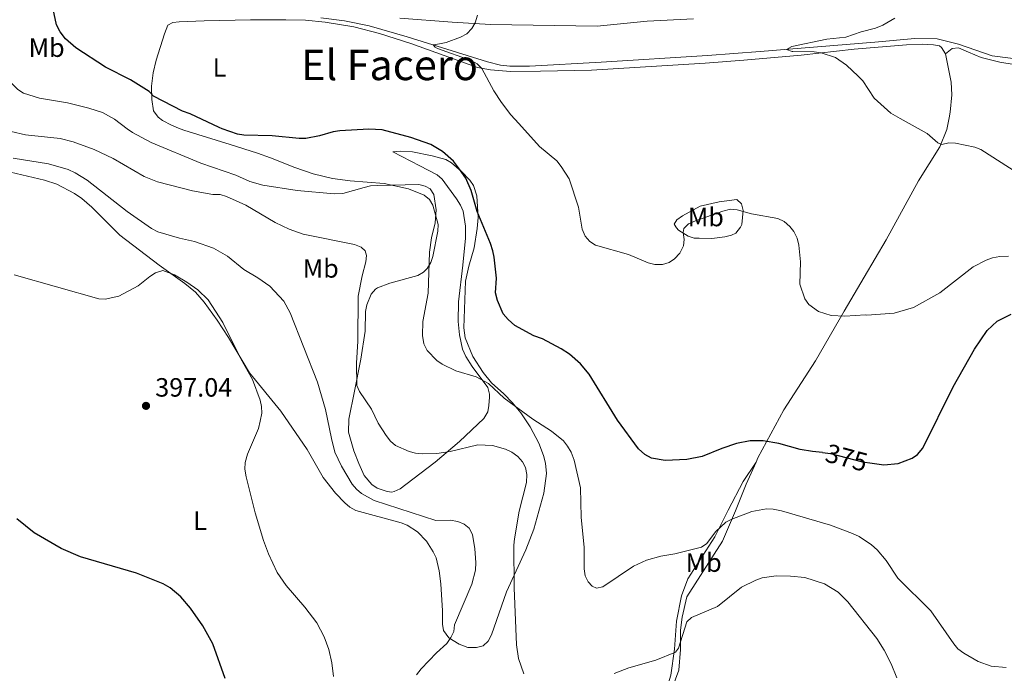
# Model space of a CAD drawing. Units: metres. Extents: x 587127 to 594023, y 4715099 to 4719815.
# Drawn here: x 592504 to 592877, y 4717276 to 4717524 of the extents above; entities that cross this region are included whole.
import ezdxf
from ezdxf.enums import TextEntityAlignment as Align

# ---------------------------------------------------------------- set-up
doc = ezdxf.new("R2010")
doc.units = ezdxf.units.M
doc.header["$MEASUREMENT"] = 0
doc.linetypes.add('DGN Style 3', pattern=[104.24708000000001, 74.46220000000001, -29.78488])
doc.linetypes.add('DGN Style 5', pattern=[52.123540000000006, 22.33866, -29.78488])
for name, color, linetype, lineweight in [('Nivel 11', 7, 'Continuous', 0), ('Nivel 21', 7, 'Continuous', 0), ('Nivel 22', 7, 'Continuous', 0), ('Nivel 36', 7, 'Continuous', 0), ('Nivel 37', 7, 'Continuous', 0), ('Nivel 4', 7, 'Continuous', 0), ('Nivel 41', 7, 'Continuous', 0), ('Nivel 45', 7, 'Continuous', 0), ('Nivel 5', 7, 'Continuous', 0), ('Nivel 7', 7, 'Continuous', 0)]:
    doc.layers.add(name, color=color, linetype=linetype, lineweight=lineweight)
doc.styles.add('Style-Arial', font='txt')
doc.styles.add('Style-Arial Narrow', font='txt')
doc.styles.add('Style-Helvetica-Narrow-Oblique', font='txt')
doc.styles.add('Style-Times New Roman', font='txt')

# ---------------------------------------------------------------- blocks, each defined once
blk = doc.blocks.new('5PATER')
at = {"layer": 'Nivel 7', "linetype": 'Continuous', "lineweight": 0}
h = blk.add_hatch(color=51, dxfattribs=at)
edge = h.paths.add_edge_path()
edge.add_ellipse((0.02506649494171143, -0.009628891944885254), major_axis=(-10.95721237942168, -11.10700355961716), ratio=0.9994222409660317, start_angle=0, end_angle=360)

msp = doc.modelspace()

# ---------------------------------------------------------------- linework, layer by layer
at = {"layer": 'Nivel 11', "color": 142, "linetype": 'DGN Style 3', "lineweight": 13}
msp.add_polyline3d([(592618.1900000013, 4717524.529999999, 370.08), (592627.0700000003, 4717523.449999999, 369.93), (592636.4100000001, 4717521.550000001, 369.75), (592650.8099999987, 4717517.369999999, 369.48), (592681.3099999987, 4717507.869999999, 368.84), (592686.1700000018, 4717506.68, 368.76), (592689.6700000018, 4717506.25, 368.67), (592697.1700000018, 4717506.27, 368.33), (592724.3299999982, 4717507.76, 366.68), (592764.5899999999, 4717510.35, 364.7), (592784.5300000012, 4717511.810000001, 364.24), (592827.9200000018, 4717515.41, 364.05), (592843.0399999991, 4717516.77, 363.9), (592851.5399999991, 4717516.65, 363.62), (592859.6600000001, 4717514.65, 363.4), (592872.3900000006, 4717510.17, 363.12), (592886.0899999999, 4717508.43, 362.76)], dxfattribs=at)
at = {"layer": 'Nivel 21', "color": 7, "linetype": 'Continuous', "lineweight": 0}
msp.add_polyline3d([(592648.0100000016, 4717524.439999999, 370.89), (592667.8299999982, 4717522.869999999, 370.39), (592682.3299999982, 4717522.01, 369.72), (592722.7399999984, 4717521.390000001, 368.47), (592741.7699999996, 4717523.25, 367.64), (592759.1999999993, 4717524.189999999, 367.42)], dxfattribs=at)
at = {"layer": 'Nivel 22', "color": 30, "linetype": 'DGN Style 5', "lineweight": 30, "elevation": 375, "flags": 128}
msp.add_lwpolyline([(592808.1099999994, 4717359.869999999), (592811.1099999994, 4717359.58), (592823.2199999988, 4717356.35), (592826.9100000001, 4717355.810000001)], dxfattribs=at)
at = {"layer": 'Nivel 36', "color": 92, "linetype": 'Continuous', "lineweight": 0}
for points in [[(592564.2399999984, 4717482.83, 375.7), (592561.5700000003, 4717483.890000001, 375.63), (592558.129999999, 4717485.74, 375.5), (592556.5799999982, 4717486.939999999, 375.42), (592554.7300000004, 4717489.390000001, 375.16), (592554.1099999994, 4717493.689999999, 375.08), (592554.0700000003, 4717498.630000001, 374.29), (592554.6999999993, 4717503.710000001, 373.68), (592555.7800000012, 4717508.57, 373.24), (592558.9699999988, 4717518.449999999, 372.4), (592560.1900000013, 4717521.73, 372.48), (592562.0300000012, 4717522.75, 371.81), (592564.5, 4717523.07, 371.57), (592573.9400000013, 4717523.449999999, 371.16), (592591.4899999984, 4717523.84, 371.06), (592604.8299999982, 4717523.85, 370.72), (592612.3599999994, 4717523.68, 370.72), (592619.8200000003, 4717522.970000001, 370.66), (592630.6000000015, 4717521.199999999, 370.7), (592640.3000000007, 4717518.67, 370.59), (592652.1900000013, 4717514.859999999, 370.06), (592677.4600000009, 4717505.810000001, 370.14), (592682.3599999994, 4717504.82, 369.96), (592690.0100000016, 4717504.27, 369.46), (592701.3200000003, 4717504.35, 368.86), (592720.6700000018, 4717504.76, 368.35), (592763.7100000009, 4717507.460000001, 366.58), (592778.3200000003, 4717508.48, 366.28), (592800.0599999987, 4717510.449999999, 365.06), (592820.0500000007, 4717512.66, 364.44), (592839.9299999997, 4717514.310000001, 364.29), (592845.8200000003, 4717514.550000001, 364.36), (592850.120000001, 4717514.359999999, 364.44), (592852.370000001, 4717513.949999999, 364.52), (592853.1900000013, 4717513.34, 364.52), (592854.75, 4717510.890000001, 364.51)], [(592885.4200000018, 4717506.1, 364.73), (592875.25, 4717507.76, 364.81), (592868.2399999984, 4717509.51, 364.73), (592863.370000001, 4717511.560000001, 364.73), (592859.6099999994, 4717513.199999999, 364.73), (592857.1600000001, 4717513.01, 364.81), (592854.75, 4717510.890000001, 364.51)], [(592856.0500000007, 4717486.710000001, 364.76), (592856.4299999997, 4717488.790000001, 364.68), (592857.0300000012, 4717495.34, 364.34), (592856.8200000003, 4717500.25, 364.26), (592854.75, 4717510.890000001, 364.51)], [(592782.9400000013, 4717356.290000001, 375.5), (592783.6600000001, 4717357.9, 375.24), (592793.4499999993, 4717376.130000001, 373.48), (592805.4800000004, 4717394.57, 371.04), (592816.2800000012, 4717413.42, 369.7), (592823.8299999982, 4717426.32, 368.03), (592832.1900000013, 4717440.460000001, 366.6), (592844.4100000001, 4717462.779999999, 365.1), (592852.5700000003, 4717475.689999999, 365.43), (592855.2199999988, 4717482.24, 364.93), (592856.0500000007, 4717486.710000001, 364.76)], [(592645.8500000015, 4717345.09, 388.5), (592645.0599999987, 4717344.93, 388.49), (592643.2199999988, 4717345.130000001, 388.41), (592639.5300000012, 4717346.35, 388.41), (592637.4299999997, 4717347.800000001, 388.27), (592634.6099999994, 4717351.25, 387.99), (592632.4699999988, 4717355.77, 388), (592630.629999999, 4717360.57, 387.91), (592628.6499999985, 4717367.609999999, 387.57), (592628.8000000007, 4717372.59, 387.2), (592630.8599999994, 4717383.16, 385.47), (592633.2899999991, 4717395.23, 384.3), (592634.9100000001, 4717405.880000001, 383.96), (592635.0899999999, 4717413.369999999, 383.63), (592635.5500000007, 4717415.890000001, 383.48), (592637.2100000009, 4717419.890000001, 383.35), (592638.8399999999, 4717421.800000001, 383.34), (592639.5799999982, 4717422.25, 383.29), (592644.2300000004, 4717424.02, 382.64), (592654.9100000001, 4717426.99, 380.44), (592657.0100000016, 4717428.18, 379.8), (592658.3900000006, 4717429.66, 379.36), (592659.7399999984, 4717431.83, 379.18), (592660.5799999982, 4717434.16, 379.19), (592662.4499999993, 4717443.790000001, 379.52), (592662.5500000007, 4717446.290000001, 379.66), (592660.5899999999, 4717453.6, 379.86), (592659.3299999982, 4717455.75, 379.79), (592657.3299999982, 4717457.4, 379.73), (592651.379999999, 4717459.85, 379.56), (592642.1799999997, 4717461.85, 379.45), (592629.2399999984, 4717462.790000001, 379.24), (592622.5100000016, 4717463.75, 378.6), (592615.2300000004, 4717465.51, 378.15), (592608.3000000007, 4717467.869999999, 377.61), (592599.1099999994, 4717471.58, 376.26), (592594.129999999, 4717473.26, 375.85), (592583.8099999987, 4717476.560000001, 375.58), (592566.2100000009, 4717482.050000001, 375.75), (592564.2399999984, 4717482.83, 375.7)], [(592500.5700000003, 4717466.16, 392.85), (592513.4600000009, 4717463.109999999, 393.85), (592518.1999999993, 4717461.52, 393.93), (592524.8999999985, 4717458.07, 393.79), (592527.5899999999, 4717456.189999999, 393.77), (592531.4100000001, 4717452.880000001, 393.78), (592541.9800000004, 4717442.279999999, 393.91), (592556.870000001, 4717430.9, 394.94), (592566.6999999993, 4717423.890000001, 395.36), (592570.6600000001, 4717420.66, 395.53), (592573.9499999993, 4717416.880000001, 395.68), (592578.8299999982, 4717410.050000001, 395.63), (592583.1499999985, 4717403.52, 395.11), (592591.1600000001, 4717390.029999999, 395.19), (592603.0500000007, 4717375.529999999, 393.77), (592612.9100000001, 4717361.029999999, 393.02), (592619.0700000003, 4717350.4, 392.26), (592623.6600000001, 4717344.51, 391.92), (592627.2300000004, 4717340.810000001, 391.78), (592629.1700000018, 4717339.18, 391.75), (592631.3399999999, 4717337.970000001, 391.75), (592648.5599999987, 4717333.27, 392.18), (592650.870000001, 4717332.369999999, 392.28), (592654.7100000009, 4717329.810000001, 392.51), (592658.1999999993, 4717326.26, 392.92), (592660.7100000009, 4717322.300000001, 393.01), (592661.7600000016, 4717320.029999999, 392.98), (592662.9800000004, 4717315.08, 392.89), (592663.629999999, 4717310.130000001, 392.79), (592664.1799999997, 4717299.960000001, 392.51), (592664.1900000013, 4717294.84, 391.42), (592664.6099999994, 4717292.470000001, 390.82), (592666.5599999987, 4717289.73, 389.87), (592670.4800000004, 4717287.26, 388.88), (592673.8299999982, 4717286.07, 388.24), (592677.1000000015, 4717286.07, 387.65), (592679.5500000007, 4717286.689999999, 387.15), (592681.4499999993, 4717288.369999999, 386.68), (592682.8200000003, 4717290.790000001, 386.31), (592688.5100000016, 4717307.17, 385.14), (592695.75, 4717323.050000001, 383.88), (592698.7800000012, 4717330.890000001, 383.22), (592702.5500000007, 4717344.439999999, 381.95), (592703.5700000003, 4717351.890000001, 381.69), (592703.2699999996, 4717355.9, 381.42), (592702.5199999996, 4717358.76, 381.2), (592700.7399999984, 4717363.43, 380.96), (592697.4200000018, 4717369.67, 380.55), (592693.8599999994, 4717374.869999999, 380.02), (592690.7199999988, 4717378.710000001, 379.34), (592687.3900000006, 4717382.15, 379.04), (592682.8200000003, 4717386.34, 379.1), (592679.6700000018, 4717390.17, 378.56), (592675.7300000004, 4717396.300000001, 378.05), (592672.8399999999, 4717403.359999999, 377.8), (592672.3500000015, 4717407.18, 377.68), (592672.9400000013, 4717424.810000001, 376.84), (592674.1400000006, 4717430.51, 376.67), (592676.1700000018, 4717437.470000001, 376.34), (592677.3999999985, 4717444.810000001, 375.34), (592677.7399999984, 4717448.960000001, 374.98), (592677.25, 4717457.130000001, 374.73), (592675.9100000001, 4717461, 374.75), (592674.5199999996, 4717463.119999999, 374.77), (592671.3999999985, 4717466.310000001, 374.83), (592667.5899999999, 4717469.65, 374.95), (592665.4299999997, 4717470.859999999, 375.06), (592660.2399999984, 4717472.300000001, 375.53), (592652.8200000003, 4717473.779999999, 376.54), (592648.4400000013, 4717474.07, 376.94), (592645.3999999985, 4717473.83, 377.18), (592655.6400000006, 4717468.529999999, 378.77), (592662.1999999993, 4717465.060000001, 378.52), (592664.0399999991, 4717463.449999999, 378.63), (592669.5, 4717455.99, 378.58), (592671.0199999996, 4717453.619999999, 378.43), (592672.0300000012, 4717451.310000001, 378.28), (592672.9100000001, 4717445.6, 377.99), (592672.8900000006, 4717441.15, 377.85), (592671.879999999, 4717430.85, 377.92), (592670.25, 4717416.960000001, 378.55), (592670.0899999999, 4717409.470000001, 378.93), (592670.629999999, 4717404.460000001, 379.08), (592671.7899999991, 4717399.029999999, 379.41), (592673, 4717396.300000001, 379.56), (592675.4499999993, 4717392.460000001, 379.77), (592681.3900000006, 4717384.49, 380.44), (592682.0199999996, 4717382.050000001, 380.5), (592682.0199999996, 4717380.810000001, 380.53), (592681.8200000003, 4717377.74, 380.95), (592681.370000001, 4717375.290000001, 380.91), (592679.870000001, 4717372.77, 381.37), (592670.6499999985, 4717364.060000001, 383.2), (592661.3999999985, 4717356.220000001, 385.64), (592653.0300000012, 4717349.859999999, 386.9), (592648.129999999, 4717346.16, 388.32), (592645.8500000015, 4717345.09, 388.5)], [(592759.5300000012, 4717441.130000001, 370.18), (592757.2300000004, 4717441.859999999, 369.98), (592753.6400000006, 4717444.15, 369.59), (592752.7699999996, 4717445, 369.42), (592751.9499999993, 4717446.43, 368.92), (592752.9699999988, 4717448.07, 368.5), (592755.0399999991, 4717449.560000001, 368.42), (592761.7600000016, 4717453.199999999, 368.42), (592768.9200000018, 4717454.9, 368.36), (592775.6700000018, 4717455.689999999, 369.09), (592777.5, 4717454.08, 369.67), (592778.0700000003, 4717451.58, 370.03), (592777.5100000016, 4717446.310000001, 370.78), (592777.120000001, 4717445.25, 370.93), (592775.2899999991, 4717443, 371.44), (592773.6499999985, 4717442.18, 371.6), (592771.1900000013, 4717441.560000001, 371.73), (592766.25, 4717440.93, 371.85), (592761.379999999, 4717441.130000001, 371.52), (592759.5300000012, 4717441.130000001, 370.18)], [(592746.379999999, 4717257.550000001, 389.44), (592747.8000000007, 4717265.939999999, 387.6), (592750.6400000006, 4717275.57, 386.26), (592752.0500000007, 4717285.390000001, 384.66), (592752.8500000015, 4717296.029999999, 383.66), (592754.6700000018, 4717305.65, 382.65), (592757.1099999994, 4717312, 381.9), (592767.3099999987, 4717327.98, 379.72), (592772.3999999985, 4717338.01, 378.55), (592778.1099999994, 4717348.869999999, 376.37), (592782.9400000013, 4717356.290000001, 375.5)], [(592746.379999999, 4717257.550000001, 389.44), (592746.6400000006, 4717258.390000001, 389.4), (592753.7600000016, 4717277.43, 387.22), (592754.3500000015, 4717285.210000001, 385.96), (592754.3399999999, 4717292.58, 384.96), (592754.9400000013, 4717297.49, 384.62), (592756.7699999996, 4717305.27, 383.53), (592770.2300000004, 4717326.369999999, 381.44), (592775.1099999994, 4717337.83, 378.84), (592779.1799999997, 4717347.869999999, 376.91), (592782.9400000013, 4717356.290000001, 375.5)]]:
    msp.add_polyline3d(points, dxfattribs=at)
at = {"layer": 'Nivel 4', "color": 30, "linetype": 'Continuous', "lineweight": 30, "flags": 128}
for points, elevation in [([(592579.6700000018, 4717483.029999999), (592568.629999999, 4717488.26), (592565.7800000012, 4717489.26), (592554.7100000009, 4717494.85), (592553.1099999994, 4717496.609999999), (592546.0399999991, 4717501.109999999), (592536.5899999999, 4717505.93), (592525.3399999999, 4717513.23), (592521.4800000004, 4717516.58), (592519.379999999, 4717519.25), (592518.0300000012, 4717521.93), (592516.4200000018, 4717529.630000001)], 375), ([(592808.1099999994, 4717359.869999999), (592804.370000001, 4717360.24), (592799.6400000006, 4717361.02), (592791.5300000012, 4717363.290000001), (592785.6900000013, 4717364.35), (592780.6799999997, 4717364.35), (592775.5, 4717363.310000001), (592769.9400000013, 4717361.470000001), (592762.5899999999, 4717358.369999999), (592756.75, 4717357.26), (592748.5, 4717356.9), (592743.370000001, 4717357.77), (592740.7800000012, 4717359.109999999), (592738.4299999997, 4717361.24), (592730.5399999991, 4717372.1), (592719.7699999996, 4717389.529999999), (592716.4100000001, 4717393.540000001), (592712.2899999991, 4717397.119999999), (592709.1900000013, 4717399.220000001), (592702.0700000003, 4717402.970000001), (592698.7899999991, 4717404.060000001), (592691.6400000006, 4717408.07), (592689.0500000007, 4717410.24), (592687.2100000009, 4717412.42), (592685.0100000016, 4717417.439999999), (592684.3399999999, 4717420.390000001), (592684.6600000001, 4717425.99), (592683.8099999987, 4717433.859999999), (592683.25, 4717436.300000001), (592682.370000001, 4717439.09), (592677.3299999982, 4717451.23), (592675.0599999987, 4717459.210000001), (592673.0500000007, 4717463.810000001), (592670.7100000009, 4717467.199999999), (592668.3900000006, 4717470.290000001), (592664.1999999993, 4717473.880000001), (592659.8299999982, 4717476.640000001), (592652.1999999993, 4717479.300000001), (592641.3900000006, 4717482.130000001), (592636.2699999996, 4717482.449999999), (592625.3000000007, 4717481.76), (592622.8299999982, 4717481.35), (592617.6799999997, 4717479.82), (592612.4800000004, 4717478.880000001), (592609.9800000004, 4717478.880000001), (592599.6799999997, 4717479.859999999), (592589.0100000016, 4717480.17), (592586.5300000012, 4717480.49), (592580.8000000007, 4717482.5), (592579.6700000018, 4717483.029999999)], 375), ([(592826.9100000001, 4717355.810000001), (592831.3599999994, 4717355.17), (592836.7199999988, 4717355.68), (592842.0799999982, 4717357.699999999), (592844.0700000003, 4717359.199999999), (592846.0799999982, 4717361.57), (592857.6000000015, 4717384.82), (592865.7199999988, 4717398.99), (592870.4100000001, 4717406.17), (592874.3099999987, 4717409.640000001), (592879.5399999991, 4717412.290000001)], 375), ([(592581.9299999997, 4717274.310000001), (592577.3000000007, 4717287.41), (592573.4699999988, 4717294.27), (592568.8299999982, 4717300.960000001), (592565.1600000001, 4717305.24), (592561.129999999, 4717308.67), (592558.4699999988, 4717310.189999999), (592548.379999999, 4717314.18), (592527.1700000018, 4717320.369999999), (592519.8599999994, 4717323.59), (592509.629999999, 4717329.52), (592503.0700000003, 4717334.76)], 400)]:
    msp.add_lwpolyline(points, dxfattribs=dict(at, elevation=elevation))
at = {"layer": 'Nivel 5', "color": 30, "linetype": 'Continuous', "lineweight": 0, "flags": 128}
for points, elevation in [([(592693.1000000015, 4717484.550000001), (592690.0799999982, 4717487.869999999), (592686.5300000012, 4717492.449999999), (592683.5899999999, 4717496.970000001), (592679.129999999, 4717505.42), (592677.379999999, 4717507.199999999), (592675.0199999996, 4717508.35), (592662.2600000016, 4717512.970000001), (592661.379999999, 4717513.49), (592660.6400000006, 4717514.310000001), (592663.0199999996, 4717514.77), (592665.629999999, 4717515.18), (592671.0599999987, 4717517.220000001), (592673.4100000001, 4717518.48), (592675.3299999982, 4717520.5), (592676.5799999982, 4717522.68), (592677.5, 4717525.529999999)], 370), ([(592544.8399999999, 4717482.57), (592540.0300000012, 4717486.16), (592535.4200000018, 4717488.75), (592530.3200000003, 4717490.41), (592522.1700000018, 4717492.32), (592511.6000000015, 4717494.119999999), (592505.4800000004, 4717496.060000001), (592503.3599999994, 4717497.369999999), (592501.2899999991, 4717499.57), (592494.4699999988, 4717511.960000001), (592493.0599999987, 4717514.02), (592485.9100000001, 4717519.4), (592483.6400000006, 4717520.65), (592475.7600000016, 4717523.92)], 380), ([(592837.5500000007, 4717486.470000001), (592833.9499999993, 4717488.48), (592827.7399999984, 4717494.17), (592823.370000001, 4717500.689999999), (592821.6499999985, 4717502.51), (592817.1499999985, 4717506.630000001), (592812.9899999984, 4717509.51), (592807.5899999999, 4717511.310000001), (592804.9899999984, 4717511.720000001), (592796.879999999, 4717511.82), (592796.6099999994, 4717511.869999999), (592794.4699999988, 4717512.630000001), (592796.4699999988, 4717513.68), (592809.7600000016, 4717516.51), (592816.9600000009, 4717517.27), (592822.7699999996, 4717519.32), (592828.2399999984, 4717520.689999999), (592830.9499999993, 4717521.83), (592835.5500000007, 4717524.439999999)], 365), ([(592878.5300000012, 4717434.290000001), (592875.2100000009, 4717434.15), (592872.5, 4717433.630000001), (592870.1499999985, 4717432.77), (592865.2100000009, 4717430.25), (592852.5700000003, 4717420.43), (592842.5199999996, 4717414.84), (592835.2899999991, 4717412.65), (592824.9400000013, 4717411.93), (592824.4400000013, 4717412.029999999), (592816.5100000016, 4717411.6), (592811.3999999985, 4717411.84), (592806.6600000001, 4717413.35), (592802.9299999997, 4717416.01), (592801.4800000004, 4717418.07), (592799.5199999996, 4717423.68), (592799.7899999991, 4717432.16), (592799.1900000013, 4717438.460000001), (592798.5199999996, 4717441.060000001), (592797.2600000016, 4717443.57), (592795.7399999984, 4717445.58), (592793.5599999987, 4717447.42), (592791.2100000009, 4717448.5), (592781.2199999988, 4717450.34), (592775.7899999991, 4717451.82), (592773.2899999991, 4717452.1), (592770.3399999999, 4717451.390000001), (592759.9600000009, 4717447.68), (592757.3599999994, 4717446.59), (592755.629999999, 4717444.790000001), (592755.3599999994, 4717443.23), (592755.7800000012, 4717440.630000001), (592755.4600000009, 4717438.15), (592754.1099999994, 4717435.43), (592752.1099999994, 4717433.25), (592749.9899999984, 4717431.93), (592747.5599999987, 4717431.07), (592744.5700000003, 4717431.140000001), (592742.129999999, 4717431.699999999), (592734.5899999999, 4717434.890000001), (592722.1000000015, 4717438.390000001), (592720.0599999987, 4717439.83), (592718.2899999991, 4717441.869999999), (592717.0700000003, 4717444.52), (592715.6600000001, 4717452.880000001), (592712.2399999984, 4717463.59), (592709.2100000009, 4717468.279999999), (592707.4499999993, 4717470.449999999), (592700.9800000004, 4717475.880000001), (592693.1000000015, 4717484.550000001)], 370), ([(592882.0500000007, 4717465.73), (592868.1000000015, 4717474.74), (592865.7800000012, 4717475.6), (592858.4499999993, 4717477.140000001), (592855.9299999997, 4717477.210000001), (592853.25, 4717476.619999999), (592851.7399999984, 4717477.210000001), (592847.8000000007, 4717480.720000001), (592837.5500000007, 4717486.470000001)], 365), ([(592500.8500000015, 4717481.529999999), (592506.25, 4717480.310000001), (592519.4899999984, 4717478.91), (592524.3900000006, 4717477.6), (592532.2399999984, 4717474.67), (592539.4499999993, 4717471.34), (592551.1999999993, 4717464.439999999), (592556.2300000004, 4717462.449999999), (592569.4800000004, 4717459.01), (592577.2800000012, 4717457.67), (592579.9600000009, 4717457.59), (592582.3599999994, 4717456.91), (592589.6900000013, 4717453.58), (592600.8999999985, 4717447.050000001), (592606.129999999, 4717444.49), (592611.5, 4717442.65), (592630.870000001, 4717438.67), (592633.4600000009, 4717437.75), (592634.8900000006, 4717436.33), (592635.3999999985, 4717434.57), (592635.2399999984, 4717432.08), (592633.7399999984, 4717426.859999999), (592632.2600000016, 4717419.109999999), (592632.1999999993, 4717402.050000001), (592631.629999999, 4717393.75), (592631.8099999987, 4717385.290000001), (592632.75, 4717382.970000001), (592637.3500000015, 4717376.359999999), (592639.8900000006, 4717371.060000001), (592642.8299999982, 4717366.290000001), (592644.5100000016, 4717364.199999999), (592646.4400000013, 4717362.529999999), (592651.6400000006, 4717360.27), (592654.0500000007, 4717359.609999999), (592656.5700000003, 4717359.369999999), (592662.0199999996, 4717359.540000001), (592667.1099999994, 4717360.25), (592677.5700000003, 4717362.75), (592683.1499999985, 4717362.52), (592688.0300000012, 4717361.130000001), (592690.4499999993, 4717360.02), (592692.8000000007, 4717358.35), (592694.4800000004, 4717356.43), (592695.6600000001, 4717354.23), (592696.1499999985, 4717351.529999999), (592696.0199999996, 4717348.57), (592693.2600000016, 4717337.65), (592691.4400000013, 4717327.26), (592691.2699999996, 4717324.76), (592691.3099999987, 4717308.67), (592692.1900000013, 4717287.029999999), (592693.0300000012, 4717281.84), (592694.9800000004, 4717276.060000001)], 385), ([(592544.8399999999, 4717482.57), (592546.7899999991, 4717481.109999999), (592553.879999999, 4717477.310000001), (592572.7399999984, 4717469.540000001), (592586, 4717464.970000001), (592591.25, 4717462.57), (592596.1499999985, 4717461.140000001), (592609.2199999988, 4717459.15), (592623.1400000006, 4717457.84), (592626.4800000004, 4717457.98), (592634.5199999996, 4717460.32), (592636.9600000009, 4717460.890000001), (592639.5599999987, 4717461.060000001), (592655.2199999988, 4717461.41), (592657.6600000001, 4717460.85), (592659.5899999999, 4717459.77), (592660.9299999997, 4717457.67), (592661.870000001, 4717451.859999999), (592661.3999999985, 4717446.91), (592660.1000000015, 4717441.27), (592659.2699999996, 4717435.77), (592658.75, 4717420.210000001), (592656.7399999984, 4717409.540000001), (592656.6900000013, 4717404.279999999), (592657.1700000018, 4717401.109999999), (592658.379999999, 4717398.58), (592662.0100000016, 4717394.710000001), (592664.0899999999, 4717393.32), (592669.1999999993, 4717390.810000001), (592677, 4717388.619999999), (592681.6099999994, 4717386.060000001), (592687.5100000016, 4717380.460000001), (592698.4100000001, 4717372.52), (592705.5399999991, 4717367.93), (592710, 4717364.26), (592711.5799999982, 4717362.32), (592712.9299999997, 4717359.98), (592714.1099999994, 4717356.939999999), (592716.4800000004, 4717346.5), (592716.75, 4717335.41), (592717.879999999, 4717323.859999999), (592717.879999999, 4717315.790000001), (592718.25, 4717313.23), (592719.3200000003, 4717310.970000001), (592720.9100000001, 4717309.210000001), (592722.4800000004, 4717308.529999999), (592724.9400000013, 4717309.050000001), (592736.5599999987, 4717316.83), (592741.5100000016, 4717319.15), (592746.9499999993, 4717320.67), (592752.1400000006, 4717321.529999999), (592762.2800000012, 4717324.1), (592764.370000001, 4717325.48), (592767.6400000006, 4717329.810000001), (592771.5199999996, 4717333.48), (592773.7399999984, 4717334.630000001), (592781.3599999994, 4717337.58), (592786.8999999985, 4717338.52), (592789.3999999985, 4717338.439999999), (592792.5899999999, 4717337.77), (592811.1999999993, 4717332.369999999), (592819.5100000016, 4717329.279999999), (592821.9400000013, 4717328.029999999), (592826.6400000006, 4717324.939999999), (592828.8500000015, 4717322.970000001), (592832.1799999997, 4717319), (592836.6400000006, 4717312.310000001), (592849.1099999994, 4717299.890000001), (592857.7899999991, 4717287.449999999), (592859.4200000018, 4717285.560000001), (592861.629999999, 4717283.85), (592867.1000000015, 4717280.76), (592872.0100000016, 4717278.98), (592877.6400000006, 4717278.43)], 380), ([(592501.5899999999, 4717471.4), (592515.0599999987, 4717469.290000001), (592522.4100000001, 4717467.109999999), (592525.1099999994, 4717465.880000001), (592529.6499999985, 4717463.119999999), (592544.8500000015, 4717451.16), (592553.9899999984, 4717444.73), (592556.4299999997, 4717443.560000001), (592564.5599999987, 4717441.07), (592570.2600000016, 4717439.82), (592577.5199999996, 4717437.300000001), (592582.7600000016, 4717434.23), (592588.9899999984, 4717429.24), (592594.2600000016, 4717426.130000001), (592598.870000001, 4717422.949999999), (592604.1700000018, 4717417.18), (592606.5599999987, 4717412.779999999), (592616.8399999999, 4717386.59), (592619.8999999985, 4717376.17), (592622.120000001, 4717365.18), (592623.4899999984, 4717360.09), (592626, 4717354.710000001), (592629.9499999993, 4717347.93), (592631.5899999999, 4717346.040000001), (592633.5599999987, 4717344.41), (592638.3399999999, 4717341.76), (592661.6400000006, 4717334.189999999), (592667.1099999994, 4717334.27), (592669.9600000009, 4717333.77), (592672.3900000006, 4717332.77), (592674.370000001, 4717331.24), (592675.5799999982, 4717328.85), (592676.5100000016, 4717323.390000001), (592676.8599999994, 4717318.279999999), (592676.6999999993, 4717315.35), (592675.2899999991, 4717310.060000001), (592668.7800000012, 4717294.630000001), (592668.4499999993, 4717292.109999999), (592667.4299999997, 4717289.84), (592665.8399999999, 4717287.560000001), (592661.9299999997, 4717284.060000001), (592656.1600000001, 4717278.01), (592654.3200000003, 4717275.66)], 390), ([(592502.0700000003, 4717427.18), (592534.0199999996, 4717418.109999999), (592536.5300000012, 4717417.949999999), (592541.6400000006, 4717419.140000001), (592548.9899999984, 4717423.08), (592553.3599999994, 4717426.619999999), (592555.4699999988, 4717427.93), (592558.2899999991, 4717428.83), (592562.6700000018, 4717427.189999999), (592567.4400000013, 4717424.470000001), (592571.5500000007, 4717421.550000001), (592575.5, 4717417.779999999), (592581, 4717409.189999999), (592587.870000001, 4717395.33), (592592.2399999984, 4717387.57), (592595.1099999994, 4717379.779999999), (592595.6999999993, 4717377.35), (592595.7699999996, 4717374.84), (592595.2100000009, 4717371.73), (592594.5399999991, 4717369.050000001), (592590.3900000006, 4717359.220000001), (592589.5399999991, 4717356.130000001), (592589.4200000018, 4717353.630000001), (592589.8599999994, 4717350.73), (592593.2699999996, 4717337.029999999), (592596.370000001, 4717326.609999999), (592598.3299999982, 4717321.540000001), (592601.629999999, 4717314.439999999), (592605.0599999987, 4717309.57), (592612.0300000012, 4717301.369999999), (592616.6799999997, 4717295.32), (592619.3500000015, 4717290.08), (592621.1999999993, 4717285.220000001), (592622.3000000007, 4717280.189999999), (592622.8999999985, 4717275.08)], 395), ([(592729.2699999996, 4717276.15), (592734.7800000012, 4717278.32), (592745, 4717281.279999999), (592752.4400000013, 4717284.300000001), (592753.5399999991, 4717285.82), (592756.6999999993, 4717295.800000001), (592758.5399999991, 4717297.4), (592768.3999999985, 4717301.540000001), (592777.4100000001, 4717308.93), (592782.8099999987, 4717311.529999999), (592785.2399999984, 4717312.369999999), (592790.6000000015, 4717313.220000001), (592795.9499999993, 4717313.07), (592801.4600000009, 4717312.49), (592808.8599999994, 4717310.17), (592814, 4717306.98), (592817.7100000009, 4717303.310000001), (592828.6999999993, 4717289.41), (592831.4600000009, 4717284.99), (592834.120000001, 4717279.9), (592836.2600000016, 4717274.5)], 385)]:
    msp.add_lwpolyline(points, dxfattribs=dict(at, elevation=elevation))

# ---------------------------------------------------------------- block references
at = {"layer": 'Nivel 7', "color": 51, "linetype": 'Continuous', "lineweight": 0, "xscale": 0.1000009313241567, "yscale": 0.1000009313241567, "zscale": 0.1000009313241567}
msp.add_blockref('5PATER', (592551.9299999997, 4717377.57, 397.04), dxfattribs=at)

# ---------------------------------------------------------------- texts
at = {"layer": 'Nivel 37', "color": 92, "linetype": 'Continuous', "lineweight": 0, "style": 'Style-Arial Narrow'}
for s, p in [('Mb', (592514.3048305847, 4717513.269979998, 376.46)), ('L', (592579.7531471029, 4717505.78998, 372.83)), ('Mb', (592763.9348305836, 4717449.109979998, 370)), ('Mb', (592618.1048305854, 4717429.63998, 387.55)), ('L', (592572.4231471047, 4717334.069979999, 397.22)), ('Mb', (592763.1148305833, 4717318.189979998, 381.79))]:
    msp.add_text(s, height=6.99996, dxfattribs=at).set_placement(p, align=Align.MIDDLE_CENTER)
at = {"layer": 'Nivel 41', "color": 7, "linetype": 'Continuous', "lineweight": 0, "style": 'Style-Arial'}
msp.add_text('397.04', height=6.99996, dxfattribs=at).set_placement((592555.4299999997, 4717381.07, 397.04))
at = {"layer": 'Nivel 41', "color": 7, "linetype": 'Continuous', "lineweight": 0, "style": 'Style-Helvetica-Narrow-Oblique'}
msp.add_text('375', height=6.9999, rotation=345.039711155034, dxfattribs=at).set_placement((592817.2481953129, 4717357.9445612, 375), align=Align.MIDDLE_CENTER)
at = {"layer": 'Nivel 45', "color": 7, "linetype": 'Continuous', "lineweight": 0, "style": 'Style-Times New Roman'}
msp.add_text('El Facero', height=11.49996, dxfattribs=at).set_placement((592644.1658997685, 4717506.71998, 371.73), align=Align.MIDDLE_CENTER)

doc.saveas('drawing.dxf')
